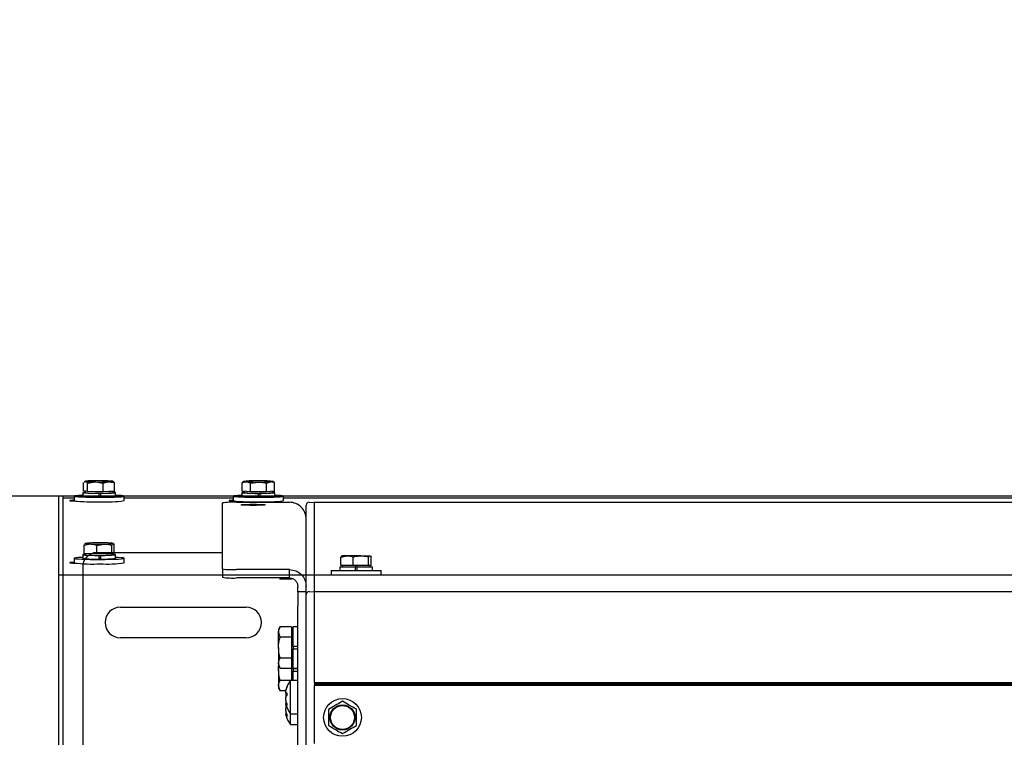
# Model space of a CAD drawing. Units: inches. Extents: x 3887 to 90547, y 659 to 1079.
# Drawn here: x 4030 to 4044, y 911 to 921 of the extents above; entities that cross this region are included whole.
import ezdxf

# ---------------------------------------------------------------- set-up
doc = ezdxf.new("R2010")
doc.units = ezdxf.units.IN
doc.header["$LTSCALE"] = 12
doc.header["$MEASUREMENT"] = 0
doc.layers.add('80-Dimensions', color=1, linetype='Continuous', lineweight=18)
doc.styles.add('arial', font='arial.ttf', dxfattribs={"height": 2.5})
doc.dimstyles.new('48x', dxfattribs={"dimscale": 48, "dimtxt": 2.5, "dimasz": 0.07, "dimexe": 0.056, "dimexo": 0.04, "dimgap": 0.09, "dimtad": 0, "dimtih": 1, "dimtoh": 1, "dimdec": 4, "dimzin": 0, "dimdsep": 46, "dimlunit": 5, "dimtxsty": 'arial', "dimcen": 0.09, "dimclrt": 256, "dimadec": 0, "dimazin": 0, "dimtfac": 1, "dimtdec": 4, "dimtofl": 0, "dimtmove": 0, "dimatfit": 3, "dimfxl": 1, "dimtolj": 1, "dimtzin": 0, "dimarcsym": 0})

# ---------------------------------------------------------------- blocks, each defined once
blk = doc.blocks.new('*D41')
at = {"layer": '80-Dimensions', "color": 0, "lineweight": -2, "transparency": 16777216}
for p, q in [((3985.32, 917.439), (3985.32, 920.799)), ((4163.407, 914.079), (3982.632, 914.079)), ((4145.478, 897.338), (3982.632, 897.338)), ((3985.32, 893.978), (3985.32, 890.618))]:
    blk.add_line(p, q, dxfattribs=at)
at = {"layer": '80-Dimensions', "color": 0, "transparency": 16777216}
for points in [[(3984.76, 917.439), (3985.88, 917.439), (3985.32, 914.079)], [(3984.76, 893.978), (3985.88, 893.978), (3985.32, 897.338)]]:
    blk.add_solid(points, dxfattribs=at)
at = {"layer": 'Defpoints', "color": 0, "transparency": 16777216}
for p in [(3985.32, 914.079), (4165.327, 914.079), (4147.398, 897.338)]:
    blk.add_point(p, dxfattribs=at)
at = {"layer": '80-Dimensions', "transparency": 16777216, "insert": (3985.32, 906.451), "char_height": 2.5, "attachment_point": 5, "style": 'arial'}
blk.add_mtext('\\A1;{\\H1.4x;1\'-4\\H0.7x;\\S3/4;\\H1.4286x;"}', dxfattribs=at)

msp = doc.modelspace()

# ---------------------------------------------------------------- linework, layer by layer
at = {"color": 7, "linetype": 'Continuous', "lineweight": 25}
for p, q in [((4031.11222, 914.15379), (4031.11222, 914.27388)), ((4031.13431, 914.28927), (4031.12202, 914.28221)), ((4031.12375, 914.27919), (4031.13943, 914.28644)), ((4031.16665, 914.26385), (4031.27581, 914.27998)), ((4031.16665, 914.14376), (4031.16665, 914.26385)), ((4031.38498, 914.14089), (4031.38498, 914.26098)), ((4031.54889, 914.26814), (4031.52168, 914.29072)), ((4031.54889, 914.14804), (4031.54889, 914.26814)), ((4033.35863, 914.27561), (4033.34737, 914.27086)), ((4033.34737, 914.15077), (4033.34737, 914.27086)), ((4033.37841, 914.28927), (4033.35764, 914.27733)), ((4033.46382, 914.262), (4033.57746, 914.27964)), ((4033.46382, 914.1419), (4033.46382, 914.262)), ((4033.6911, 914.26215), (4033.74651, 914.28422)), ((4033.6911, 914.14205), (4033.6911, 914.26215)), ((4033.79355, 914.27625), (4033.77089, 914.28927)), ((4033.80193, 914.27116), (4033.7926, 914.27533)), ((4033.80193, 914.15107), (4033.80193, 914.27116)), ((4030.81874, 914.07772), (4030.75969, 914.07772)), ((4030.75969, 914.07772), (4030.75969, 913.12239)), ((4030.81874, 914.07772), (4030.81874, 913.12239)), ((4030.97622, 914.08012), (4030.97622, 914.01719)), ((4031.09827, 914.13126), (4031.09827, 914.08012)), ((4031.13943, 914.14878), (4031.11222, 914.15379)), ((4031.1337, 914.14983), (4031.1337, 914.13126)), ((4031.16665, 914.14376), (4031.13943, 914.14878)), ((4031.27581, 914.14234), (4031.16665, 914.14376)), ((4031.38498, 914.14089), (4031.27581, 914.14234)), ((4031.32669, 914.12232), (4031.3283, 914.12071)), ((4031.3283, 914.12071), (4031.3283, 914.06957)), ((4031.34876, 914.11406), (4031.34876, 914.08654)), ((4031.35387, 914.06963), (4031.3493, 914.07419)), ((4031.35387, 914.12077), (4031.35226, 914.12236)), ((4031.35387, 914.06963), (4031.35387, 914.12077)), ((4031.46694, 914.14448), (4031.38498, 914.14089)), ((4031.54889, 914.14804), (4031.46694, 914.14448)), ((4031.5274, 914.13126), (4031.5274, 914.1471)), ((4031.56284, 914.08012), (4031.56284, 914.13126)), ((4031.68488, 914.01719), (4031.68488, 914.08012)), ((4033.22032, 914.08012), (4033.22032, 914.01719)), ((4033.34236, 914.13126), (4033.34236, 914.08012)), ((4033.40559, 914.14634), (4033.34737, 914.15077)), ((4033.3778, 914.14846), (4033.3778, 914.13126)), ((4033.46382, 914.1419), (4033.40559, 914.14634)), ((4033.57746, 914.14198), (4033.46382, 914.1419)), ((4033.57079, 914.12232), (4033.5724, 914.12071)), ((4033.5724, 914.12071), (4033.5724, 914.06957)), ((4033.6911, 914.14205), (4033.57746, 914.14198)), ((4033.59285, 914.11406), (4033.59285, 914.08654)), ((4033.59796, 914.06963), (4033.59339, 914.07419)), ((4033.59796, 914.12077), (4033.59635, 914.12236)), ((4033.59796, 914.06963), (4033.59796, 914.12077)), ((4033.74651, 914.14656), (4033.6911, 914.14205)), ((4033.80193, 914.15107), (4033.74651, 914.14656)), ((4033.7715, 914.13126), (4033.7715, 914.14859)), ((4033.80693, 914.08012), (4033.80693, 914.13126)), ((4033.92898, 914.01719), (4033.92898, 914.08012)), ((4030.97622, 914.05301), (4030.81874, 914.05301)), ((4033.22032, 914.05301), (4031.68488, 914.05301)), ((4033.06727, 913.05368), (4033.06727, 913.98427)), ((4033.26412, 913.9932), (4034.01215, 913.9932)), ((4156.17308, 914.05301), (4033.92898, 914.05301)), ((4034.24837, 913.88591), (4034.24837, 913.95477)), ((4034.28911, 913.99412), (4034.35888, 913.99168)), ((4155.70506, 913.99142), (4034.36648, 913.99142)), ((4034.36648, 913.88315), (4034.36648, 913.99142)), ((4034.24837, 913.75724), (4034.24837, 913.88591)), ((4034.36648, 913.3276), (4034.36648, 913.88315)), ((4034.24837, 912.80828), (4034.24837, 913.75724)), ((4031.1194, 913.39121), (4031.20863, 913.40559)), ((4031.1194, 913.27113), (4031.1194, 913.39121)), ((4031.29786, 913.38482), (4031.40343, 913.40429)), ((4031.29786, 913.26473), (4031.29786, 913.38482)), ((4031.54171, 913.39886), (4031.45248, 913.41961)), ((4031.50901, 913.26856), (4031.50901, 913.38863)), ((4031.53178, 913.41043), (4031.52679, 913.4133)), ((4031.54171, 913.27877), (4031.54171, 913.39886)), ((4031.09827, 913.25529), (4031.09827, 913.20415)), ((4031.20863, 913.26792), (4031.1194, 913.27113)), ((4031.1337, 913.27061), (4031.1337, 913.25529)), ((4031.29786, 913.26473), (4031.20863, 913.26792)), ((4033.06727, 913.28275), (4031.29561, 913.28275)), ((4031.40343, 913.26665), (4031.29786, 913.26473)), ((4031.32669, 913.24635), (4031.3283, 913.24474)), ((4031.3283, 913.24474), (4031.3283, 913.1936)), ((4031.34876, 913.23809), (4031.34876, 913.21057)), ((4031.35387, 913.24479), (4031.35226, 913.24639)), ((4031.35387, 913.19366), (4031.35387, 913.24479)), ((4031.50901, 913.26856), (4031.40343, 913.26665)), ((4031.52536, 913.27367), (4031.50901, 913.26856)), ((4031.54171, 913.27877), (4031.52536, 913.27367)), ((4031.5274, 913.25529), (4031.5274, 913.27431)), ((4031.56284, 913.20415), (4031.56284, 913.25529)), ((4034.36648, 913.25105), (4034.36648, 913.3276)), ((4034.36648, 913.02447), (4034.36648, 913.25105)), ((4034.73873, 913.22187), (4034.82552, 913.23946)), ((4034.82552, 913.23946), (4034.75597, 913.23946)), ((4035.01926, 913.23946), (4034.82552, 913.23946)), ((4035.01926, 913.23946), (4035.14634, 913.23946)), ((4035.1262, 913.22187), (4035.14634, 913.23946)), ((4030.75969, 913.12239), (4030.75969, 912.96507)), ((4030.81874, 913.12239), (4030.81874, 912.96507)), ((4030.97622, 913.20415), (4030.97622, 913.14122)), ((4031.35387, 913.19366), (4031.3493, 913.19822)), ((4031.68488, 913.14122), (4031.68488, 913.20415)), ((4034.73873, 913.10167), (4034.73873, 913.22187)), ((4034.82552, 913.10167), (4034.73873, 913.10167)), ((4034.75575, 913.10167), (4034.75575, 913.08197)), ((4034.91232, 913.10167), (4034.82552, 913.10167)), ((4034.91232, 913.10167), (4034.91232, 913.22187)), ((4035.01926, 913.10167), (4034.91232, 913.10167)), ((4035.1262, 913.10167), (4035.01926, 913.10167)), ((4035.1262, 913.10167), (4035.1262, 913.22187)), ((4035.14634, 913.10167), (4035.1262, 913.10167)), ((4035.16648, 913.10167), (4035.14634, 913.10167)), ((4035.14945, 913.08197), (4035.14945, 913.10167)), ((4035.16648, 913.10167), (4035.16648, 913.22187)), ((4030.81874, 912.96693), (4030.75969, 912.96693)), ((4030.75969, 912.96693), (4030.75969, 911.92587)), ((4057.78725, 912.9678), (4030.81874, 912.9678)), ((4030.81874, 912.9678), (4030.81874, 911.94237)), ((4031.09876, 913.08592), (4031.09876, 902.73158)), ((4033.06727, 913.05368), (4033.06727, 912.93569)), ((4034.01215, 913.04475), (4033.26412, 913.04475)), ((4034.01215, 912.92676), (4034.01215, 913.04475)), ((4034.36648, 912.9827), (4034.36648, 913.02447)), ((4034.36648, 912.73157), (4034.36648, 912.9827)), ((4034.59827, 913.0308), (4034.59827, 912.9678)), ((4034.59827, 913.0308), (4034.9526, 913.0308)), ((4034.72032, 913.08197), (4034.72032, 913.0308)), ((4034.72032, 913.08197), (4034.93981, 913.08197)), ((4034.93981, 913.08197), (4034.93981, 913.0308)), ((4034.9654, 913.08197), (4034.93981, 913.08197)), ((4034.9526, 913.0308), (4035.30693, 913.0308)), ((4034.9654, 913.08197), (4035.18488, 913.08197)), ((4034.9654, 913.0308), (4034.9654, 913.08197)), ((4035.18488, 913.0308), (4035.18488, 913.08197)), ((4035.30693, 912.9678), (4035.30693, 913.0308)), ((4034.01215, 912.92676), (4033.26412, 912.92676)), ((4033.87093, 912.92676), (4033.88146, 912.90853)), ((4033.88146, 912.90853), (4033.87582, 912.92676)), ((4034.04364, 912.90853), (4033.88146, 912.90853)), ((4034.04364, 912.92041), (4034.04364, 912.90853)), ((4034.13026, 912.73157), (4034.13026, 912.80828)), ((4034.13026, 912.73157), (4034.13026, 912.53474)), ((4034.24837, 912.73157), (4034.13026, 912.73157)), ((4034.24837, 912.73157), (4034.24837, 912.80828)), ((4034.24837, 912.68509), (4034.24837, 912.73157)), ((4034.24837, 912.65995), (4034.24837, 912.68509)), ((4034.28911, 912.73428), (4034.35888, 912.73184)), ((4155.70506, 912.73157), (4034.36648, 912.73157)), ((4034.36648, 912.62331), (4034.36648, 912.73157)), ((4034.24837, 912.53474), (4034.24837, 912.65995)), ((4034.36648, 912.06776), (4034.36648, 912.62331)), ((4031.63026, 912.51505), (4033.40191, 912.51505)), ((4034.13026, 898.3615), (4034.13026, 912.53474)), ((4034.24837, 898.3615), (4034.24837, 912.53474)), ((4033.88146, 912.23968), (4033.8586, 912.20009)), ((4033.8586, 912.20009), (4033.8586, 912.16579)), ((4033.8586, 911.94417), (4033.8586, 912.16579)), ((4033.88146, 912.09192), (4033.8586, 912.16579)), ((4034.04364, 912.23968), (4033.88146, 912.23968)), ((4034.04364, 912.23968), (4034.04364, 912.16579)), ((4034.06727, 912.20009), (4034.04364, 912.20009)), ((4034.04364, 912.16579), (4034.04364, 912.09192)), ((4034.13026, 912.23551), (4034.06727, 912.23551)), ((4034.06727, 911.95992), (4034.06727, 912.23551)), ((4033.40191, 912.08197), (4031.63026, 912.08197)), ((4034.04364, 912.09192), (4033.88146, 912.09192)), ((4034.04364, 912.09192), (4034.04364, 911.94417)), ((4034.36648, 911.9912), (4034.36648, 912.06776)), ((4034.36648, 911.76463), (4034.36648, 911.9912)), ((4030.75969, 911.92587), (4030.75969, 905.62665)), ((4030.81874, 911.94237), (4030.81874, 905.62422)), ((4033.8586, 911.94417), (4033.8586, 911.72256)), ((4034.04364, 911.94417), (4034.04364, 911.79643)), ((4034.06727, 911.95992), (4034.06727, 911.92842)), ((4034.13026, 911.95992), (4034.06727, 911.95992)), ((4034.06727, 911.92842), (4034.13026, 911.92842)), ((4034.06727, 911.65283), (4034.06727, 911.92842)), ((4033.88146, 911.64868), (4033.8586, 911.72256)), ((4033.8586, 911.72256), (4033.8586, 911.68828)), ((4034.04364, 911.79643), (4033.88146, 911.79643)), ((4034.04364, 911.79643), (4034.04364, 911.72256)), ((4034.04364, 911.72256), (4034.04364, 911.64868)), ((4034.36648, 911.72286), (4034.36648, 911.76463)), ((4034.36648, 911.45206), (4034.36648, 911.72286)), ((4033.8586, 911.68828), (4033.88146, 911.64868)), ((4033.8586, 911.62922), (4033.8586, 911.68828)), ((4033.8586, 911.62922), (4033.8586, 911.4076)), ((4034.04364, 911.64868), (4033.88146, 911.64868)), ((4034.04364, 911.68828), (4034.06727, 911.68828)), ((4034.04364, 911.64868), (4034.04364, 911.62922)), ((4034.04364, 911.62922), (4034.04364, 911.48305)), ((4034.06727, 911.65283), (4034.13026, 911.65283)), ((4034.06727, 911.64497), (4034.06727, 911.65283)), ((4034.06727, 911.64497), (4034.06727, 911.61347)), ((4034.13026, 911.64497), (4034.06727, 911.64497)), ((4034.06727, 911.61347), (4034.13026, 911.61347)), ((4034.06727, 911.47892), (4034.06727, 911.61347)), ((4034.02671, 911.48147), (4033.88146, 911.48147)), ((4034.13026, 911.48305), (4034.0279, 911.48305)), ((4034.0279, 911.01062), (4034.0279, 911.48305)), ((4034.36648, 911.45206), (4155.70506, 911.45206)), ((4034.36648, 911.45206), (4034.36648, 911.44445)), ((4034.36648, 911.44445), (4034.36648, 911.42029)), ((4033.88146, 911.33373), (4033.8586, 911.4076)), ((4033.8586, 911.4076), (4033.8586, 911.37332)), ((4033.8586, 911.37332), (4033.88146, 911.33373)), ((4033.96029, 911.33373), (4033.88146, 911.33373)), ((4033.96945, 911.29947), (4033.9803, 911.29947)), ((4033.97597, 911.30226), (4033.97523, 911.30183)), ((4034.36648, 911.43236), (4155.70506, 911.43236)), ((4034.36648, 911.42029), (4034.36648, 911.41269)), ((4034.36648, 911.41269), (4155.70506, 911.41269)), ((4034.36648, 910.59069), (4034.36648, 911.41269)), ((4033.97845, 911.1545), (4033.96268, 911.1545)), ((4033.97845, 911.00295), (4033.96268, 911.00295)), ((4034.0279, 911.01062), (4034.13026, 911.01062)), ((4034.0279, 910.85907), (4034.0279, 911.01062)), ((4034.0279, 910.85907), (4034.13026, 910.85907))]:
    msp.add_line(p, q, dxfattribs=at)
at = {"color": 7, "linetype": 'Continuous', "lineweight": 25, "flags": 128}
for points in [[(4031.19417, 914.29502), (4031.17681, 914.29415), (4031.16208, 914.2932), (4031.15023, 914.29216), (4031.14147, 914.29106), (4031.13594, 914.28991), (4031.13374, 914.28875), (4031.13491, 914.28758), (4031.13943, 914.28644)], [(4031.52168, 914.29072), (4031.5262, 914.28956), (4031.52736, 914.28839), (4031.52517, 914.28723), (4031.51964, 914.28608), (4031.51088, 914.28499), (4031.49903, 914.28394), (4031.4843, 914.28298), (4031.46694, 914.28212)], [(4033.40559, 914.284), (4033.39388, 914.28503), (4033.38525, 914.28614), (4033.37987, 914.28728), (4033.37782, 914.28845), (4033.37914, 914.28961), (4033.3838, 914.29076), (4033.39172, 914.29188), (4033.40278, 914.29293)], [(4033.7437, 914.29316), (4033.75542, 914.29211), (4033.76404, 914.291), (4033.76943, 914.28987), (4033.77148, 914.28869), (4033.77016, 914.28753), (4033.7655, 914.28638), (4033.75757, 914.28528), (4033.74651, 914.28422)], [(4031.09827, 914.09227), (4031.08778, 914.09184), (4031.0408, 914.0894), (4031.00568, 914.08654), (4030.98386, 914.08345), (4030.97623, 914.08022), (4030.98311, 914.07697), (4031.00421, 914.07385), (4031.03867, 914.071), (4031.08509, 914.06852), (4031.14155, 914.06651), (4031.20575, 914.06507), (4031.27506, 914.06424), (4031.34664, 914.06405)], [(4031.1337, 914.13685), (4031.11792, 914.1355), (4031.10151, 914.13301), (4031.09901, 914.13042), (4031.11054, 914.12786), (4031.13543, 914.12553), (4031.17214, 914.12354), (4031.21847, 914.12202), (4031.2716, 914.12105), (4031.3283, 914.12071)], [(4031.33357, 914.07442), (4031.33627, 914.07442), (4031.34963, 914.07447)], [(4031.34664, 914.06405), (4031.41757, 914.06452), (4031.48493, 914.06565), (4031.54597, 914.06736), (4031.59819, 914.06959), (4031.63945, 914.07224), (4031.66807, 914.07522), (4031.68287, 914.07841), (4031.68325, 914.08166), (4031.66919, 914.08485), (4031.64126, 914.08786), (4031.60061, 914.09054), (4031.56284, 914.09227)], [(4031.35387, 914.12077), (4031.40965, 914.12133), (4031.46063, 914.12251), (4031.50372, 914.12422), (4031.53631, 914.12636), (4031.55642, 914.1288), (4031.56282, 914.13137), (4031.55514, 914.13394), (4031.53383, 914.13637), (4031.5274, 914.13685)], [(4033.34236, 914.09227), (4033.33188, 914.09184), (4033.28489, 914.0894), (4033.24977, 914.08654), (4033.22795, 914.08345), (4033.22032, 914.08022), (4033.2272, 914.07697), (4033.2483, 914.07385), (4033.28277, 914.071), (4033.32918, 914.06852), (4033.38564, 914.06651), (4033.44985, 914.06507), (4033.51916, 914.06424), (4033.59074, 914.06405)], [(4033.3778, 914.13685), (4033.36201, 914.1355), (4033.34561, 914.13301), (4033.3431, 914.13042), (4033.35464, 914.12786), (4033.37952, 914.12553), (4033.41624, 914.12354), (4033.46257, 914.12202), (4033.51569, 914.12105), (4033.5724, 914.12071)], [(4033.5724, 914.07442), (4033.58037, 914.07442), (4033.59372, 914.07447)], [(4033.59074, 914.06405), (4033.66166, 914.06452), (4033.72902, 914.06565), (4033.79006, 914.06736), (4033.84228, 914.06959), (4033.88355, 914.07224), (4033.91217, 914.07522), (4033.92697, 914.07841), (4033.92734, 914.08166), (4033.91328, 914.08485), (4033.88535, 914.08786), (4033.84471, 914.09054), (4033.80693, 914.09227)], [(4033.59796, 914.12077), (4033.65374, 914.12133), (4033.70472, 914.12251), (4033.74782, 914.12422), (4033.7804, 914.12636), (4033.80051, 914.1288), (4033.80692, 914.13137), (4033.79923, 914.13394), (4033.77793, 914.13637), (4033.7715, 914.13685)], [(4030.97622, 914.0232), (4030.96044, 914.02247), (4030.93318, 914.02054), (4030.91897, 914.01834), (4030.91897, 914.01605), (4030.93318, 914.01385), (4030.96044, 914.01194), (4030.99855, 914.01044), (4031.01312, 914.01004)], [(4033.22032, 914.0232), (4033.20454, 914.02247), (4033.17727, 914.02054), (4033.16307, 914.01834), (4033.16307, 914.01605), (4033.17727, 914.01385), (4033.20454, 914.01194), (4033.24264, 914.01044), (4033.25721, 914.01004)], [(4033.50034, 913.96523), (4033.54859, 913.96491), (4033.59293, 913.96399), (4033.62977, 913.96255), (4033.65612, 913.96069), (4033.66985, 913.95857), (4033.66985, 913.95635), (4033.65612, 913.95423), (4033.62977, 913.95237), (4033.59293, 913.95091), (4033.54859, 913.94999), (4033.50034, 913.94969), (4033.45209, 913.94999), (4033.40775, 913.95091), (4033.37091, 913.95237), (4033.34455, 913.95423), (4033.33082, 913.95635), (4033.33082, 913.95857), (4033.34455, 913.96069), (4033.37091, 913.96255), (4033.40775, 913.96399), (4033.45209, 913.96491), (4033.50034, 913.96523)], [(4031.20863, 913.40559), (4031.1895, 913.40636), (4031.17279, 913.40726), (4031.15877, 913.40823), (4031.14769, 913.40928), (4031.13974, 913.41041), (4031.13506, 913.41156), (4031.13372, 913.41272), (4031.13575, 913.41388)], [(4031.52536, 913.41131), (4031.52739, 913.41248), (4031.52605, 913.41364), (4031.52136, 913.4148), (4031.51342, 913.41591), (4031.50234, 913.41696), (4031.48832, 913.41794), (4031.47161, 913.41884), (4031.45248, 913.41961)], [(4031.1337, 913.26088), (4031.11792, 913.25953), (4031.10151, 913.25703), (4031.09901, 913.25444), (4031.11054, 913.25189), (4031.13543, 913.24956), (4031.17214, 913.24757), (4031.21847, 913.24603), (4031.2716, 913.24508), (4031.3283, 913.24474)], [(4031.35387, 913.24479), (4031.40965, 913.24536), (4031.46063, 913.24654), (4031.50372, 913.24825), (4031.53631, 913.25039), (4031.55642, 913.25281), (4031.56282, 913.2554), (4031.55514, 913.25797), (4031.53383, 913.26038), (4031.5274, 913.26088)], [(4030.97622, 913.14723), (4030.96044, 913.1465), (4030.93318, 913.14456), (4030.91897, 913.14237), (4030.91897, 913.14008), (4030.93318, 913.13788), (4030.96044, 913.13597), (4030.99855, 913.13446), (4031.01313, 913.13407)], [(4031.09827, 913.2163), (4031.08778, 913.21586), (4031.0408, 913.21341), (4031.00568, 913.21057), (4030.98386, 913.20747), (4030.97623, 913.20424), (4030.98311, 913.201), (4031.00421, 913.19788), (4031.03867, 913.19503), (4031.08509, 913.19255), (4031.14155, 913.19054), (4031.20575, 913.18909), (4031.27506, 913.18827), (4031.34664, 913.18808)], [(4031.33357, 913.19842), (4031.33627, 913.19844), (4031.34963, 913.1985)], [(4031.34664, 913.18808), (4031.41757, 913.18855), (4031.48493, 913.18968), (4031.54597, 913.19138), (4031.59819, 913.1936), (4031.63945, 913.19627), (4031.66807, 913.19925), (4031.68287, 913.20244), (4031.68325, 913.20569), (4031.66919, 913.20888), (4031.64126, 913.21188), (4031.60061, 913.21457), (4031.56284, 913.2163)]]:
    msp.add_lwpolyline(points, dxfattribs=at)
at = {"color": 7, "linetype": 'Continuous', "lineweight": 25}
for radius in [0.26575, 0.17717, 0.16929]:
    msp.add_circle((4034.76018, 910.95993), radius, dxfattribs=at)
for centre, radius, start, end in [((4031.26653, 915.5272), 1.24725, 264.151335, 270.426675), ((4031.33034, 910.66941), 3.62816, 89.132178, 92.150927), ((4031.33021, 917.95736), 3.67779, 269.152549, 272.130556), ((4031.39453, 913.04525), 1.25194, 84.170991, 90.422758), ((4033.55462, 911.81122), 2.48635, 89.603146, 93.501031), ((4033.55723, 916.87436), 2.5948, 266.649899, 270.446789), ((4033.59096, 911.65887), 2.63871, 86.681505, 90.415173), ((4033.59502, 916.75355), 2.47396, 269.593383, 273.510794), ((4031.27452, 915.40982), 1.34133, 262.449732, 272.29819), ((4031.33534, 915.93493), 1.8149, 263.621318, 274.158221), ((4031.40259, 915.18534), 1.11678, 267.49972, 278.250088), ((4031.47615, 914.32489), 0.2003, 267.365296, 284.827239), ((4033.51861, 915.40982), 1.34133, 262.449732, 272.29819), ((4033.57465, 915.67865), 1.55986, 262.750064, 277.249936), ((4033.64668, 915.18535), 1.11679, 267.499751, 278.250042), ((4031.25109, 916.07587), 2.07694, 262.394977, 272.636865), ((4031.43417, 915.72653), 1.72763, 267.095922, 278.344216), ((4033.21489, 912.90501), 1.08931, 87.409698, 97.788595), ((4033.49519, 916.07586), 2.07694, 262.394967, 272.636867), ((4033.67827, 915.72653), 1.72763, 267.095914, 278.344215), ((4034.0123, 913.75713), 0.23607, 0.027086, 90.03627), ((4034.28774, 913.95478), 0.03937, 88, 180), ((4034.3586, 913.98382), 0.00787, 0, 88), ((4031.24635, 912.55535), 0.86563, 89.250754, 97.340909), ((4031.33172, 917.26853), 3.8649, 268.174884, 271.063153), ((4031.32938, 909.55675), 3.86482, 88.174859, 91.063173), ((4031.41475, 914.26988), 0.86566, 269.250919, 277.340743), ((4031.29561, 913.08591), 0.19685, 90, 180), ((4031.33055, 914.80268), 1.55986, 262.750084, 277.249916), ((4031.25109, 915.1999), 2.07694, 262.394977, 272.636865), ((4031.27452, 914.53385), 1.34133, 262.449732, 272.29819), ((4031.43425, 914.8489), 1.72597, 267.090512, 278.349626), ((4031.40259, 914.30937), 1.11678, 267.49972, 278.250088), ((4033.21502, 914.13592), 1.09227, 262.225547, 272.57616), ((4033.21502, 914.01793), 1.09227, 262.225547, 272.57616), ((4034.28774, 912.69494), 0.03937, 88, 180), ((4034.3586, 912.72398), 0.00787, 0, 88), ((4031.63026, 912.29851), 0.21654, 90, 270), ((4033.40191, 912.29851), 0.21654, 270, 90), ((4034.34286, 911.24684), 0.3937, 143.130102, 163.661161), ((4034.34286, 911.24684), 0.3937, 196.365096, 216.869898), ((4034.34286, 911.0953), 0.3937, 196.365096, 216.869898)]:
    msp.add_arc(centre, radius, start, end, dxfattribs=at)
for points, knots in [([(4031.13943, 914.28644), (4031.14008, 914.2863), (4031.14927, 914.28437), (4031.15827, 914.27374), (4031.16665, 914.26385)], [0, 0, 0, 0, 0.07017657, 1, 1, 1, 1]), ([(4031.27581, 914.27998), (4031.2784, 914.27993), (4031.31528, 914.27925), (4031.3514, 914.26978), (4031.38498, 914.26098)], [0, 0, 0, 0, 0.07018444, 1, 1, 1, 1]), ([(4031.38498, 914.26098), (4031.40575, 914.26907), (4031.43278, 914.27961), (4031.46051, 914.28165), (4031.46694, 914.28212)], [0, 0, 0, 0, 0.76812226, 1, 1, 1, 1]), ([(4031.46694, 914.28212), (4031.48883, 914.28086), (4031.51658, 914.27927), (4031.54326, 914.27008), (4031.54889, 914.26814)], [0, 0, 0, 0, 0.789015033, 1, 1, 1, 1]), ([(4033.34737, 914.27086), (4033.35137, 914.27274), (4033.37033, 914.28167), (4033.39004, 914.28297), (4033.40559, 914.284)], [0, 0, 0, 0, 0.21101316, 1, 1, 1, 1]), ([(4033.40559, 914.284), (4033.41016, 914.28346), (4033.42986, 914.28111), (4033.44907, 914.2703), (4033.46382, 914.262)], [0, 0, 0, 0, 0.231846, 1, 1, 1, 1]), ([(4033.57746, 914.27964), (4033.58015, 914.27963), (4033.61853, 914.27938), (4033.65613, 914.27045), (4033.6911, 914.26215)], [0, 0, 0, 0, 0.0701985, 1, 1, 1, 1]), ([(4033.74651, 914.28422), (4033.74783, 914.28431), (4033.76654, 914.28549), (4033.78488, 914.27806), (4033.80193, 914.27116)], [0, 0, 0, 0, 0.07018853, 1, 1, 1, 1]), ([(4031.34876, 914.11406), (4031.34876, 914.11448), (4031.34876, 914.11621), (4031.34879, 914.11868), (4031.34888, 914.12156), (4031.34899, 914.12379), (4031.34912, 914.12508), (4031.34919, 914.12515), (4031.3492, 914.12516)], [0, 0, 0, 0, 0.07565665, 0.31593593, 0.46342327, 0.70589489, 0.94792808, 1, 1, 1, 1]), ([(4031.3493, 914.07419), (4031.34928, 914.07422), (4031.3492, 914.07436), (4031.34906, 914.07533), (4031.34891, 914.07776), (4031.34882, 914.08074), (4031.34877, 914.08375), (4031.34876, 914.08556), (4031.34876, 914.08654)], [0, 0, 0, 0, 0.06062103, 0.27668451, 0.49233256, 0.70755531, 0.84256277, 1, 1, 1, 1]), ([(4033.59285, 914.11406), (4033.59285, 914.11448), (4033.59285, 914.11621), (4033.59289, 914.11868), (4033.59297, 914.12156), (4033.59309, 914.12379), (4033.59321, 914.12508), (4033.59328, 914.12515), (4033.5933, 914.12516)], [0, 0, 0, 0, 0.07565685, 0.31593609, 0.46342368, 0.70589451, 0.9479296, 1, 1, 1, 1]), ([(4033.59339, 914.07419), (4033.59337, 914.07422), (4033.5933, 914.07436), (4033.59316, 914.07533), (4033.59301, 914.07776), (4033.59291, 914.08074), (4033.59286, 914.08375), (4033.59286, 914.08556), (4033.59285, 914.08654)], [0, 0, 0, 0, 0.06062238, 0.27668422, 0.49233438, 0.70755516, 0.84256295, 1, 1, 1, 1]), ([(4031.13575, 913.41388), (4031.13138, 913.41031), (4031.12585, 913.40578), (4031.12053, 913.39374), (4031.1194, 913.39121)], [0, 0, 0, 0, 0.789041701, 1, 1, 1, 1]), ([(4031.20863, 913.40559), (4031.21075, 913.40549), (4031.24088, 913.40418), (4031.27041, 913.39415), (4031.29786, 913.38482)], [0, 0, 0, 0, 0.07019538, 1, 1, 1, 1]), ([(4031.40343, 913.40429), (4031.40594, 913.40432), (4031.4416, 913.4047), (4031.47653, 913.39637), (4031.50901, 913.38863)], [0, 0, 0, 0, 0.07017536, 1, 1, 1, 1]), ([(4031.50901, 913.38863), (4031.51013, 913.39117), (4031.51546, 913.40321), (4031.52099, 913.40774), (4031.52536, 913.41131)], [0, 0, 0, 0, 0.21103576, 1, 1, 1, 1]), ([(4031.52536, 913.41131), (4031.52664, 913.41152), (4031.53217, 913.41243), (4031.53756, 913.40476), (4031.54171, 913.39886)], [0, 0, 0, 0, 0.23187364, 1, 1, 1, 1]), ([(4031.34876, 913.23809), (4031.34876, 913.23851), (4031.34876, 913.24023), (4031.34879, 913.2427), (4031.34888, 913.24559), (4031.34899, 913.24782), (4031.34912, 913.24911), (4031.34919, 913.24917), (4031.3492, 913.24919)], [0, 0, 0, 0, 0.07565665, 0.31593593, 0.46342327, 0.70589489, 0.94792808, 1, 1, 1, 1]), ([(4034.75887, 913.23946), (4034.75839, 913.23944), (4034.75159, 913.23911), (4034.74492, 913.23018), (4034.73873, 913.22187)], [0, 0, 0, 0, 0.07019397, 1, 1, 1, 1]), ([(4034.82552, 913.23946), (4034.82758, 913.23944), (4034.85688, 913.23911), (4034.88561, 913.23018), (4034.91232, 913.22187)], [0, 0, 0, 0, 0.07022414, 1, 1, 1, 1]), ([(4034.91232, 913.22187), (4034.91967, 913.22406), (4034.95449, 913.23444), (4034.99069, 913.23725), (4035.01926, 913.23946)], [0, 0, 0, 0, 0.21099863, 1, 1, 1, 1]), ([(4035.01926, 913.23946), (4035.02765, 913.23926), (4035.06383, 913.23841), (4035.0991, 913.22906), (4035.1262, 913.22187)], [0, 0, 0, 0, 0.23185207, 1, 1, 1, 1]), ([(4035.14634, 913.23946), (4035.14681, 913.23944), (4035.15361, 913.23911), (4035.16028, 913.23018), (4035.16648, 913.22187)], [0, 0, 0, 0, 0.07019953, 1, 1, 1, 1]), ([(4031.3493, 913.19822), (4031.34928, 913.19825), (4031.3492, 913.19839), (4031.34906, 913.19935), (4031.34891, 913.20179), (4031.34882, 913.20477), (4031.34877, 913.20778), (4031.34876, 913.20959), (4031.34876, 913.21057)], [0, 0, 0, 0, 0.06062103, 0.27668451, 0.49233256, 0.70755531, 0.84256277, 1, 1, 1, 1]), ([(4034.01215, 913.04475), (4034.0431, 913.04116), (4034.10501, 913.03399), (4034.1831, 912.9793), (4034.23771, 912.90117), (4034.24482, 912.83924), (4034.24837, 912.80828)], [0, 0, 0, 0, 0.24999226, 0.49997817, 0.74999535, 1, 1, 1, 1]), ([(4034.01215, 912.92676), (4034.02763, 912.92494), (4034.05858, 912.92131), (4034.09762, 912.89391), (4034.12494, 912.85479), (4034.12848, 912.82379), (4034.13026, 912.80828)], [0, 0, 0, 0, 0.24999987, 0.50000515, 0.74996513, 1, 1, 1, 1]), ([(4033.8586, 912.16579), (4033.85863, 912.16754), (4033.85896, 912.19251), (4033.87062, 912.21695), (4033.88146, 912.23968)], [0, 0, 0, 0, 0.07021286, 1, 1, 1, 1]), ([(4033.8586, 911.94417), (4033.85888, 911.95627), (4033.86001, 912.00627), (4033.87221, 912.05499), (4033.88146, 912.09192)], [0, 0, 0, 0, 0.24193424, 1, 1, 1, 1]), ([(4033.88146, 911.79643), (4033.87845, 911.8072), (4033.865, 911.85532), (4033.8614, 911.90534), (4033.8586, 911.94417)], [0, 0, 0, 0, 0.2237856, 1, 1, 1, 1]), ([(4033.8586, 911.72256), (4033.85863, 911.72431), (4033.85896, 911.74927), (4033.87062, 911.77371), (4033.88146, 911.79643)], [0, 0, 0, 0, 0.07022097, 1, 1, 1, 1]), ([(4033.8586, 911.62922), (4033.85847, 911.64135), (4033.85828, 911.65869), (4033.86191, 911.67559), (4033.863, 911.68066)], [0, 0, 0, 0, 0.700045105, 1, 1, 1, 1]), ([(4033.88146, 911.48147), (4033.87845, 911.49224), (4033.86499, 911.54036), (4033.86139, 911.59038), (4033.8586, 911.62922)], [0, 0, 0, 0, 0.223663658, 1, 1, 1, 1]), ([(4033.8586, 911.4076), (4033.85863, 911.40935), (4033.85896, 911.43432), (4033.87062, 911.45875), (4033.88146, 911.48147)], [0, 0, 0, 0, 0.070217207, 1, 1, 1, 1]), ([(4033.97523, 911.30183), (4033.97273, 911.30057), (4033.96773, 911.29805), (4033.96302, 911.30334), (4033.9612, 911.31479), (4033.96228, 911.33077), (4033.96587, 911.34937), (4033.97059, 911.36564), (4033.97408, 911.37492), (4033.97523, 911.37796)], [0, 0, 0, 0, 0.164482312, 0.329434707, 0.484228781, 0.630451299, 0.775615383, 0.926519329, 1, 1, 1, 1]), ([(4033.9654, 911.30253), (4033.96468, 911.29967), (4033.96235, 911.29038), (4033.96137, 911.27329), (4033.96189, 911.25677), (4033.96385, 911.24939), (4033.96453, 911.24685)], [0, 0, 0, 0, 0.15359368, 0.50045194, 0.82804447, 1, 1, 1, 1]), ([(4033.97523, 911.38667), (4033.97273, 911.38004), (4033.96772, 911.36676), (4033.96305, 911.35107), (4033.96108, 911.34094), (4033.96216, 911.33978), (4033.96268, 911.33923)], [0, 0, 0, 0, 0.26202057, 0.52471191, 0.77138563, 1, 1, 1, 1]), ([(4033.97523, 911.37796), (4033.97603, 911.38005), (4033.97763, 911.38423), (4033.97976, 911.39044), (4033.9813, 911.39551), (4033.98206, 911.39886), (4033.98204, 911.40026), (4033.98133, 911.3998), (4033.98002, 911.39762), (4033.97817, 911.39381), (4033.97648, 911.38982), (4033.97548, 911.38729), (4033.97523, 911.38667)], [0, 0, 0, 0, 0.11707932, 0.23432657, 0.34736861, 0.45286186, 0.55211777, 0.64891211, 0.74788865, 0.85218629, 0.96361573, 1, 1, 1, 1]), ([(4033.97523, 911.26774), (4033.97603, 911.26852), (4033.97763, 911.27009), (4033.97976, 911.27486), (4033.9813, 911.2807), (4033.98206, 911.28686), (4033.98204, 911.2925), (4033.98133, 911.29721), (4033.98001, 911.3006), (4033.97851, 911.30242), (4033.97742, 911.30229), (4033.97704, 911.30225)], [0, 0, 0, 0, 0.12856559, 0.25747937, 0.38188557, 0.49767787, 0.60671782, 0.71312723, 0.82198548, 0.93675193, 1, 1, 1, 1]), ([(4033.96945, 911.1937), (4033.96902, 911.19386), (4033.96619, 911.19492), (4033.96308, 911.19006), (4033.96126, 911.1789), (4033.96185, 911.166), (4033.96366, 911.15718), (4033.96422, 911.1545)], [0, 0, 0, 0, 0.05278661, 0.34774065, 0.62463463, 0.88601982, 1, 1, 1, 1]), ([(4033.97523, 911.16199), (4033.97273, 911.16735), (4033.96773, 911.17809), (4033.96302, 911.19919), (4033.9612, 911.22042), (4033.96228, 911.23946), (4033.96587, 911.2548), (4033.97059, 911.26382), (4033.97408, 911.26677), (4033.97523, 911.26774)], [0, 0, 0, 0, 0.164517727, 0.329438569, 0.484264103, 0.630490085, 0.775605787, 0.926561997, 1, 1, 1, 1]), ([(4033.97523, 911.13663), (4033.97603, 911.13532), (4033.97763, 911.1327), (4033.97976, 911.13128), (4033.9813, 911.13202), (4033.98206, 911.13484), (4033.98204, 911.13909), (4033.98133, 911.14423), (4033.98001, 911.14987), (4033.97817, 911.15558), (4033.97648, 911.15963), (4033.97548, 911.16153), (4033.97523, 911.16199)], [0, 0, 0, 0, 0.11688671, 0.234186344, 0.347362367, 0.452986269, 0.5522072, 0.648784882, 0.747754557, 0.852184228, 0.963681712, 1, 1, 1, 1]), ([(4034.76018, 911.18722), (4034.72501, 911.16692), (4034.65923, 911.12894), (4034.59378, 911.09115), (4034.56333, 911.07357)], [0, 0, 0, 0, 0.5347102, 1, 1, 1, 1]), ([(4034.95703, 911.07357), (4034.92186, 911.09388), (4034.85609, 911.13187), (4034.79063, 911.16965), (4034.76018, 911.18722)], [0, 0, 0, 0, 0.53474936, 1, 1, 1, 1]), ([(4033.9634, 911.14213), (4033.96264, 911.13525), (4033.96116, 911.12181), (4033.96192, 911.1052), (4033.96386, 911.09783), (4033.96453, 911.09529)], [0, 0, 0, 0, 0.407281335, 0.796068385, 1, 1, 1, 1]), ([(4033.96945, 911.04214), (4033.96902, 911.04231), (4033.96619, 911.04341), (4033.96308, 911.03851), (4033.96125, 911.02737), (4033.96191, 911.01396), (4033.96386, 911.00457), (4033.96453, 911.00133)], [0, 0, 0, 0, 0.05160031, 0.33978795, 0.61022804, 0.8656928, 1, 1, 1, 1]), ([(4033.97523, 911.01046), (4033.97273, 911.01582), (4033.96773, 911.02656), (4033.96302, 911.04766), (4033.9612, 911.06888), (4033.96228, 911.08793), (4033.96587, 911.10327), (4033.97059, 911.11225), (4033.97408, 911.11523), (4033.97523, 911.1162)], [0, 0, 0, 0, 0.1645224, 0.32944793, 0.48427786, 0.630508, 0.77562782, 0.9265152, 1, 1, 1, 1]), ([(4033.96528, 911.13584), (4033.96461, 911.138), (4033.96233, 911.14531), (4033.96129, 911.15231), (4033.96225, 911.15558), (4033.96588, 911.15226), (4033.97059, 911.14499), (4033.97408, 911.13869), (4033.97523, 911.13663)], [0, 0, 0, 0, 0.08795552, 0.298590367, 0.497450791, 0.694799828, 0.900058143, 1, 1, 1, 1]), ([(4034.56333, 911.07357), (4034.56333, 911.04652), (4034.56333, 910.9818), (4034.56333, 910.90342), (4034.56333, 910.85621), (4034.56333, 910.84627)], [0, 0, 0, 0, 0.36179411, 0.86555245, 1, 1, 1, 1]), ([(4034.95703, 910.84627), (4034.95703, 910.85621), (4034.95703, 910.90342), (4034.95703, 910.9818), (4034.95703, 911.04652), (4034.95703, 911.07357)], [0, 0, 0, 0, 0.13444755, 0.63820589, 1, 1, 1, 1]), ([(4033.96528, 910.9843), (4033.96461, 910.98645), (4033.96233, 910.99375), (4033.9613, 911.00076), (4033.96225, 911.00402), (4033.96588, 911.00073), (4033.97059, 910.99346), (4033.97408, 910.98716), (4033.97523, 910.98509)], [0, 0, 0, 0, 0.0878407, 0.29843849, 0.49743666, 0.69480011, 0.90010412, 1, 1, 1, 1]), ([(4033.97523, 910.98509), (4033.97603, 910.98378), (4033.97763, 910.98117), (4033.97976, 910.97974), (4033.9813, 910.98048), (4033.98206, 910.98331), (4033.98204, 910.98754), (4033.98133, 910.99269), (4033.98001, 910.99833), (4033.97817, 911.00405), (4033.97649, 911.00809), (4033.97548, 911.00999), (4033.97523, 911.01046)], [0, 0, 0, 0, 0.11700133, 0.23428851, 0.34745251, 0.4530652, 0.55203931, 0.6488998, 0.74783798, 0.85222769, 0.96378936, 1, 1, 1, 1]), ([(4034.56333, 910.84627), (4034.5985, 910.82596), (4034.66427, 910.78798), (4034.72973, 910.75021), (4034.76018, 910.73263)], [0, 0, 0, 0, 0.53473172, 1, 1, 1, 1]), ([(4034.76018, 910.73263), (4034.79535, 910.75294), (4034.86112, 910.79091), (4034.92658, 910.82869), (4034.95703, 910.84627)], [0, 0, 0, 0, 0.53473274, 1, 1, 1, 1])]:
    msp.add_open_spline(points, degree=3, knots=knots, dxfattribs=at)

# ---------------------------------------------------------------- dimensions: what is measured, and where the dimension line sits
at = {"layer": '80-Dimensions'}
dim = msp.add_linear_dim(base=(3985.3203, 914.07883), p1=(4147.39798, 897.33788), p2=(4165.32661, 914.07883), angle=90, text='{\\H1.4x;1\'-4\\H0.7x;\\S3/4;\\H1.4286x;"}', dimstyle='48x', override={"dimpost": '"'}, dxfattribs=at)
dim.commit()
dim.dimension.update_dxf_attribs({"geometry": '*D41', "text_midpoint": (3985.3203, 906.45057), "dimtype": 160})

doc.saveas('drawing.dxf')
